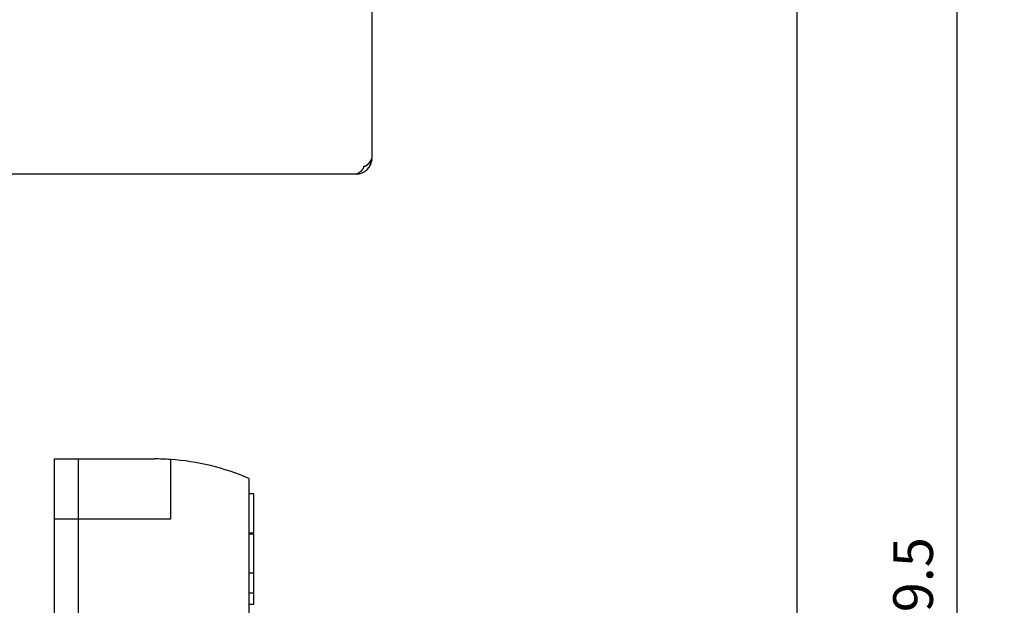
# Model space of a CAD drawing. Extents: x 791 to 1215, y 295 to 550.
# Drawn here: x 983 to 1045, y 403 to 440 of the extents above; entities that cross this region are included whole.
import ezdxf

# ---------------------------------------------------------------- set-up
doc = ezdxf.new("R2010")
doc.units = 0
doc.header["$MEASUREMENT"] = 0
doc.header["$PDMODE"] = 2
doc.header["$PDSIZE"] = -0.01
doc.layers.add('1', color=7, linetype='Continuous')
doc.layers.add('3', color=7, linetype='Continuous')
doc.styles.get("Standard").update_dxf_attribs({"font": 'monotxt.shx'})
doc.dimstyles.new('DSTYLE2', dxfattribs={"dimtxt": 2.5, "dimasz": 3, "dimexe": 3, "dimexo": 1.5, "dimgap": 1.5, "dimtad": 1, "dimdec": 3, "dimrnd": 0.1, "dimzin": 11, "dimdsep": 46, "dimtxsty": 'STANDARD', "dimcen": 0.09, "dimadec": 0, "dimazin": 0, "dimtp": 1, "dimtm": 1, "dimtfac": 1, "dimtdec": 3, "dimtofl": 0, "dimtmove": 2, "dimatfit": 3, "dimfxl": 1, "dimtolj": 1, "dimtzin": 0, "dimarcsym": 0})
doc.dimstyles.new('DSTYLE7', dxfattribs={"dimtxt": 2.5, "dimasz": 3, "dimexe": 1, "dimexo": 1, "dimgap": 1, "dimtad": 1, "dimdec": 3, "dimrnd": 0.1, "dimzin": 11, "dimdsep": 46, "dimtxsty": 'STANDARD', "dimcen": 0.09, "dimadec": 0, "dimazin": 0, "dimtp": 0.1, "dimtm": 0.1, "dimtfac": 1, "dimtdec": 3, "dimtofl": 0, "dimtmove": 2, "dimatfit": 3, "dimfxl": 1, "dimtolj": 1, "dimtzin": 0, "dimarcsym": 0})

# ---------------------------------------------------------------- blocks, each defined once
blk = doc.blocks.new('*D41')
at = {"layer": '1', "color": 0, "linetype": 'Continuous', "lineweight": -2}
for p, q in [((977.984, 497.989), (1045.152, 497.989)), ((1042.152, 494.989), (1042.152, 311.711)), ((993.09, 308.711), (1045.152, 308.711))]:
    blk.add_line(p, q, dxfattribs=at)
at = {"layer": '1', "color": 0, "linetype": 'Continuous'}
for points in [[(1041.652, 494.989), (1042.652, 494.989), (1042.152, 497.989)], [(1041.652, 311.711), (1042.652, 311.711), (1042.152, 308.711)]]:
    blk.add_solid(points, dxfattribs=at)
at = {"layer": 'Defpoints', "color": 0, "linetype": 'Continuous'}
for p in [(976.484, 497.989), (991.59, 308.711), (1042.152, 308.711)]:
    blk.add_point(p, dxfattribs=at)
at = {"layer": '1', "color": 0, "linetype": 'Continuous', "insert": (1039.402, 403.35), "char_height": 2.5, "attachment_point": 5, "rotation": 90}
blk.add_mtext('\\A1;189.5', dxfattribs=at)
blk = doc.blocks.new('*D64')
at = {"layer": '1', "color": 0, "linetype": 'Continuous', "lineweight": -2}
for p, q in [((935.29, 473.639), (935.29, 539.603)), ((1032.09, 374.316), (1032.09, 539.603)), ((938.29, 538.603), (1029.09, 538.603))]:
    blk.add_line(p, q, dxfattribs=at)
at = {"layer": '1', "color": 0, "linetype": 'Continuous'}
for points in [[(938.29, 539.103), (938.29, 538.103), (935.29, 538.603)], [(1029.09, 539.103), (1029.09, 538.103), (1032.09, 538.603)]]:
    blk.add_solid(points, dxfattribs=at)
at = {"layer": 'Defpoints', "color": 0, "linetype": 'Continuous'}
for p in [(1032.09, 538.603), (935.29, 472.639), (1032.09, 373.316)]:
    blk.add_point(p, dxfattribs=at)
at = {"layer": '1', "color": 0, "linetype": 'Continuous', "insert": (983.69, 540.853), "char_height": 2.5, "attachment_point": 5}
blk.add_mtext('\\A1;97', dxfattribs=at)

msp = doc.modelspace()

# ---------------------------------------------------------------- linework, layer by layer
at = {"layer": '3', "color": 6, "linetype": 'Continuous'}
for p, q in [((1005.2898, 450.8886), (1005.2898, 431.4886)), ((1004.2898, 430.4886), (979.7898, 430.4886))]:
    msp.add_line(p, q, dxfattribs=at)
at = {"layer": '3', "color": 3, "linetype": 'Continuous'}
for p, q in [((985.2898, 408.7385), (985.2898, 412.5385)), ((985.2898, 412.5385), (986.7898, 412.5385)), ((986.7898, 412.5385), (991.5898, 412.5385)), ((986.7898, 408.7385), (986.7898, 412.5385)), ((992.5898, 412.5051), (992.5898, 408.7385)), ((997.5398, 411.3079), (997.5398, 391.9385)), ((997.8398, 410.3385), (997.5398, 410.3385)), ((997.8398, 407.8885), (997.8398, 410.3385)), ((986.7898, 408.7385), (985.2898, 408.7385)), ((985.2898, 391.8385), (985.2898, 408.7385)), ((992.5898, 408.7385), (986.7898, 408.7385)), ((986.7898, 391.9385), (986.7898, 408.7385)), ((997.5398, 407.8885), (997.8398, 407.8885)), ((997.8398, 407.7885), (997.5398, 407.7885)), ((997.8398, 405.3385), (997.8398, 407.7885)), ((997.8398, 405.3385), (997.5398, 405.3385)), ((997.8398, 404.1008), (997.8398, 405.3385)), ((997.5398, 404.1008), (997.8398, 404.1008)), ((997.8398, 403.3885), (997.8398, 404.1008)), ((997.5398, 403.3885), (997.8398, 403.3885))]:
    msp.add_line(p, q, dxfattribs=at)
at = {"layer": '3', "color": 6, "linetype": 'Continuous'}
for points in [[(1004.7897, 430.9886), (1004.7981, 430.9888, 0.0120303), (1004.8065, 430.9894, 0.0118234), (1004.8151, 430.9904, 0.0113754), (1004.8237, 430.9919, 0.0107424), (1004.8323, 430.9937, 0.0101834), (1004.8411, 430.9959, 0.0096723), (1004.8499, 430.9985, 0.0091737), (1004.8588, 431.0014, 0.0086829), (1004.8678, 431.0047, 0.0082241), (1004.8768, 431.0084, 0.0077883), (1004.8859, 431.0124, 0.0073815), (1004.895, 431.0168, 0.0069959), (1004.9041, 431.0215, 0.0066389), (1004.9133, 431.0265, 0.0063025), (1004.9225, 431.0318, 0.0059924), (1004.9317, 431.0374, 0.0057008), (1004.941, 431.0434, 0.0054328), (1004.9503, 431.0496, 0.0051811), (1004.9596, 431.0561, 0.0049505), (1004.9689, 431.0629, 0.0047339), (1004.9782, 431.07, 0.0045359), (1004.9875, 431.0773, 0.0043498), (1004.9968, 431.0849, 0.0041802), (1005.006, 431.0927, 0.0040207), (1005.0153, 431.1008, 0.0038755), (1005.0245, 431.1091, 0.0037387), (1005.0338, 431.1176, 0.0036153), (1005.0429, 431.1264, 0.0034995), (1005.0521, 431.1354, 0.0033933), (1005.0612, 431.1445, 0.003293), (1005.0703, 431.1539, 0.0032067), (1005.0793, 431.1635, 0.0031249), (1005.0882, 431.1732, 0.0030458), (1005.0971, 431.1831, 0.0029834), (1005.1059, 431.1931, 0.0029123), (1005.1146, 431.2032, 0.0028558), (1005.1229, 431.2132, 0.0028392), (1005.1311, 431.2232, 0.0027639), (1005.1391, 431.2331, 0.0027115), (1005.1468, 431.243, 0.00266), (1005.1543, 431.2528, 0.0026252), (1005.1616, 431.2626, 0.0025679), (1005.1687, 431.2723, 0.0025317), (1005.1756, 431.2819, 0.002481), (1005.1823, 431.2914, 0.0024501), (1005.1887, 431.3007, 0.0024017), (1005.195, 431.31, 0.0023743), (1005.201, 431.3191, 0.0023301), (1005.2068, 431.3281, 0.0023073), (1005.2124, 431.337, 0.002267), (1005.2178, 431.3457, 0.0022491), (1005.2231, 431.3543, 0.0022136), (1005.228, 431.3626, 0.0022013), (1005.2328, 431.3708, 0.0021709), (1005.2374, 431.3788, 0.0021659), (1005.2418, 431.3866, 0.0021431), (1005.246, 431.3942, 0.0021451), (1005.25, 431.4016, 0.0021262), (1005.2538, 431.4088, 0.0021449), (1005.2573, 431.4157, 0.0021541), (1005.2607, 431.4223, 0.0021546), (1005.2639, 431.4288, 0.0020902), (1005.2669, 431.4349, 0.0020746), (1005.2697, 431.4407, 0.0020234), (1005.2722, 431.4463, 0.0020155), (1005.2746, 431.4515, 0.0019718), (1005.2768, 431.4564, 0.0019717), (1005.2788, 431.461, 0.0019258), (1005.2806, 431.4652, 0.0019233), (1005.2823, 431.4692, 0.0018627), (1005.2838, 431.4728, 0.001881), (1005.2851, 431.476, 0.0018541), (1005.2862, 431.4789, 0.0018208), (1005.2872, 431.4814, 0.0016615), (1005.2879, 431.4835, 0.0018292), (1005.2886, 431.4853, 0.0018663), (1005.2892, 431.487, 0.0019918), (1005.2898, 431.4886, 0.0028031)], [(1005.2858, 431.4115), (1005.285, 431.4066, -0.0028292), (1005.2841, 431.4017, -0.0027461), (1005.2831, 431.3967, -0.0026795), (1005.2821, 431.3916, -0.0026386), (1005.2809, 431.3865, -0.00259), (1005.2798, 431.3813, -0.0025445), (1005.2785, 431.3761, -0.0024976), (1005.2772, 431.3708, -0.0024589), (1005.2758, 431.3655, -0.0024172), (1005.2744, 431.3601, -0.002382), (1005.2729, 431.3547, -0.0023441), (1005.2713, 431.3492, -0.0023126), (1005.2696, 431.3437, -0.0022783), (1005.2679, 431.3381, -0.0022501), (1005.2661, 431.3325, -0.0022191), (1005.2643, 431.3268, -0.0021939), (1005.2623, 431.3211, -0.0021659), (1005.2603, 431.3154, -0.0021433), (1005.2583, 431.3096, -0.0021181), (1005.2561, 431.3038, -0.0020984), (1005.2539, 431.2979, -0.0020751), (1005.2516, 431.292, -0.0020563), (1005.2493, 431.2861, -0.0020373), (1005.2469, 431.2801, -0.0020255), (1005.2444, 431.2741, -0.0020016), (1005.2418, 431.268, -0.0019751), (1005.2392, 431.262, -0.0019768), (1005.2365, 431.2559, -0.0020065), (1005.2337, 431.2497, -0.0019316), (1005.2309, 431.2436, -0.0017889), (1005.228, 431.2375, -0.0019711), (1005.225, 431.2312, -0.0023492), (1005.2218, 431.2248, -0.0017536), (1005.2188, 431.2187, -0.0005652), (1005.216, 431.2132, -0.002492), (1005.2123, 431.2061, -0.0042536), (1005.2064, 431.1952, -0.0020362), (1005.1985, 431.1808, -0.0010629)], [(1005.2554, 431.291), (1005.2556, 431.2915, -0.0003449), (1005.2559, 431.2925, -0.0003439), (1005.2564, 431.294, 0.000027), (1005.257, 431.2958, 0.0004678), (1005.2577, 431.2981, 0.0005985), (1005.2585, 431.3007, 0.0006728), (1005.2594, 431.3037, 0.0007161), (1005.2605, 431.3071, 0.0008), (1005.2616, 431.3107, 0.0008446), (1005.2627, 431.3147, 0.0009162), (1005.264, 431.3189, 0.0009621), (1005.2653, 431.3234, 0.0010383), (1005.2666, 431.3281, 0.0010921), (1005.268, 431.3331, 0.0011754), (1005.2694, 431.3382, 0.0012406), (1005.2708, 431.3436, 0.0013367), (1005.2723, 431.3491, 0.001415), (1005.2737, 431.3547, 0.0015234), (1005.2752, 431.3604, 0.001626), (1005.2766, 431.3663, 0.0017699), (1005.278, 431.3722, 0.0018785), (1005.2793, 431.3782, 0.0020016), (1005.2806, 431.3842, 0.0022118), (1005.2819, 431.3902, 0.0025516), (1005.2831, 431.3963, 0.0024261), (1005.2842, 431.4023, 0.0019109), (1005.2852, 431.4079, 0.0017537), (1005.2862, 431.4134, 0.0017798), (1005.287, 431.4186, 0.0018539), (1005.2878, 431.4235, 0.0019416), (1005.2885, 431.4282, 0.0020485), (1005.2891, 431.4327, 0.0021308), (1005.2897, 431.437, 0.0022455), (1005.2902, 431.441, 0.0023431), (1005.2906, 431.4448, 0.0024754), (1005.291, 431.4484, 0.0025841), (1005.2913, 431.4518, 0.0027338), (1005.2916, 431.455, 0.0028563), (1005.2918, 431.458, 0.0030265), (1005.2919, 431.4609, 0.0031635), (1005.2921, 431.4635, 0.0033557), (1005.2921, 431.466, 0.0035064), (1005.2922, 431.4683, 0.0037227), (1005.2922, 431.4705, 0.0038885), (1005.2921, 431.4725, 0.0041241), (1005.2921, 431.4743, 0.004287), (1005.292, 431.4761, 0.0045532), (1005.2919, 431.4776, 0.0047515), (1005.2917, 431.4791, 0.0049699), (1005.2916, 431.4804, 0.0049895), (1005.2914, 431.4817, 0.0053889), (1005.2912, 431.4828, 0.0058652), (1005.2911, 431.4838, 0.0054383), (1005.2909, 431.4847, 0.0040477), (1005.2907, 431.4855, 0.006082), (1005.2905, 431.4862, 0.0077693), (1005.2902, 431.4873, 0.0049261), (1005.2899, 431.4885, 0.0036976)], [(1004.2898, 430.4886), (1004.29, 430.4886, 0.0191671), (1004.2906, 430.4888, 0.0011604), (1004.2916, 430.4892, 0.0009629), (1004.2931, 430.4897, 0.0017232), (1004.2949, 430.4904, 0.0017678), (1004.2971, 430.4912, 0.0017708), (1004.2997, 430.4922, 0.0017352), (1004.3026, 430.4934, 0.0018168), (1004.3059, 430.4947, 0.0018097), (1004.3096, 430.4962, 0.001865), (1004.3136, 430.4979, 0.0018605), (1004.318, 430.4998, 0.001914), (1004.3226, 430.5019, 0.0019148), (1004.3277, 430.5041, 0.0019643), (1004.333, 430.5065, 0.0019685), (1004.3386, 430.5092, 0.0020159), (1004.3446, 430.512, 0.0020228), (1004.3508, 430.515, 0.0020686), (1004.3573, 430.5183, 0.0020778), (1004.3641, 430.5217, 0.0021224), (1004.3712, 430.5254, 0.0021334), (1004.3785, 430.5293, 0.0021772), (1004.3861, 430.5334, 0.0021898), (1004.3939, 430.5377, 0.0022329), (1004.402, 430.5423, 0.0022467), (1004.4103, 430.5471, 0.0022891), (1004.4188, 430.5521, 0.0023043), (1004.4276, 430.5574, 0.0023467), (1004.4366, 430.5629, 0.0023621), (1004.4457, 430.5686, 0.0024032), (1004.4551, 430.5746, 0.0024211), (1004.4646, 430.5809, 0.0024611), (1004.4744, 430.5874, 0.002478), (1004.4843, 430.5942, 0.0025344), (1004.4943, 430.6012, 0.0025418), (1004.5044, 430.6084, 0.0025755), (1004.5144, 430.6158, 0.0026078), (1004.5244, 430.6232, 0.0025969), (1004.5343, 430.6308, 0.0025954), (1004.5442, 430.6385, 0.0026222), (1004.554, 430.6464, 0.0026467), (1004.5638, 430.6543, 0.0026755), (1004.5735, 430.6624, 0.0027067), (1004.5831, 430.6705, 0.0027506), (1004.5925, 430.6788, 0.0027952), (1004.6019, 430.6872, 0.0028505), (1004.6112, 430.6956, 0.0029072), (1004.6203, 430.7042, 0.0029761), (1004.6293, 430.7128, 0.0030466), (1004.6382, 430.7215, 0.0031299), (1004.6469, 430.7302, 0.0032153), (1004.6555, 430.7391, 0.0033147), (1004.6638, 430.748, 0.0034166), (1004.672, 430.7569, 0.0035337), (1004.68, 430.7659, 0.0036548), (1004.6878, 430.775, 0.0037927), (1004.6954, 430.784, 0.0039342), (1004.7028, 430.7932, 0.0040937), (1004.7099, 430.8023, 0.004262), (1004.7169, 430.8115, 0.0044506), (1004.7235, 430.8207, 0.0046423), (1004.73, 430.8299, 0.0048767), (1004.7361, 430.8391, 0.0051366), (1004.7419, 430.8482, 0.0054122), (1004.7474, 430.8574, 0.0056774), (1004.7527, 430.8664, 0.0059394), (1004.7576, 430.8755, 0.0063163), (1004.7622, 430.8845, 0.0068146), (1004.7664, 430.8935, 0.0069685), (1004.7704, 430.9024, 0.0068143), (1004.774, 430.9113, 0.0079807), (1004.7772, 430.9202, 0.0102045), (1004.7801, 430.9292, 0.0080907), (1004.7826, 430.9377, 0.0025751), (1004.7847, 430.9453, 0.0123755), (1004.7865, 430.9549, 0.0235462), (1004.7882, 430.9695, 0.0121793), (1004.7897, 430.9886, 0.006542)], [(1005.1985, 431.1808), (1005.1977, 431.1784, -0.0011323), (1005.197, 431.176, -0.0011382), (1005.1961, 431.1736, -0.0011276), (1005.1953, 431.1712, -0.0010991), (1005.1945, 431.1688, -0.0010777), (1005.1937, 431.1664, -0.0010584), (1005.1928, 431.164, -0.0010402), (1005.192, 431.1616, -0.0010192), (1005.1911, 431.1592, -0.0010007), (1005.1902, 431.1568, -0.0009807), (1005.1893, 431.1544, -0.0009628), (1005.1884, 431.152, -0.000943), (1005.1875, 431.1496, -0.0009255), (1005.1866, 431.1472, -0.0009061), (1005.1856, 431.1448, -0.0008889), (1005.1847, 431.1425, -0.0008699), (1005.1838, 431.1401, -0.0008531), (1005.1828, 431.1377, -0.0008343), (1005.1819, 431.1353, -0.0008178), (1005.1809, 431.133, -0.0007994), (1005.1799, 431.1306, -0.0007831), (1005.1789, 431.1283, -0.0007646), (1005.1779, 431.1259, -0.000749), (1005.1769, 431.1235, -0.0007321), (1005.1759, 431.1212, -0.0007149), (1005.1749, 431.1189, -0.0006937), (1005.1739, 431.1165, -0.0006832), (1005.1729, 431.1142, -0.0006769), (1005.1719, 431.1119, -0.0006452), (1005.1708, 431.1095, -0.0005922), (1005.1698, 431.1072, -0.0006297), (1005.1688, 431.1049, -0.0007156), (1005.1677, 431.1025, -0.0005439), (1005.1667, 431.1003, -0.000217), (1005.1658, 431.0983, -0.0007123), (1005.1646, 431.0957, -0.0011557), (1005.1627, 431.0918, -0.0005637), (1005.1603, 431.0866, -0.0003036)]]:
    msp.add_lwpolyline(points, format="xyb", dxfattribs=at)
msp.add_arc((1004.2898, 431.4886), 1, 270, 0, dxfattribs=at)
at = {"layer": '3', "color": 3, "linetype": 'Continuous'}
for start, end in [(86.177446, 90.000001), (66.630033, 86.177446)]:
    msp.add_arc((991.5898, 397.5385), 15, start, end, dxfattribs=at)

# ---------------------------------------------------------------- dimensions: what is measured, and where the dimension line sits
at = {"layer": '1', "color": 1, "linetype": 'Continuous'}
dim = msp.add_linear_dim(base=(1032.0898, 538.6029), p1=(935.2898, 472.6386), p2=(1032.0898, 373.3159), text='97', dimstyle='DSTYLE7', dxfattribs=at)
dim.commit()
dim.dimension.update_dxf_attribs({"geometry": '*D64', "text_midpoint": (983.6898, 540.8529)})
dim = msp.add_linear_dim(base=(1042.1524, 308.7112), p1=(976.484, 497.9886), p2=(991.5898, 308.7112), angle=90, text='189.5', dimstyle='DSTYLE2', dxfattribs=at)
dim.commit()
dim.dimension.update_dxf_attribs({"geometry": '*D41', "text_midpoint": (1039.4024, 403.3499)})

doc.saveas('drawing.dxf')
